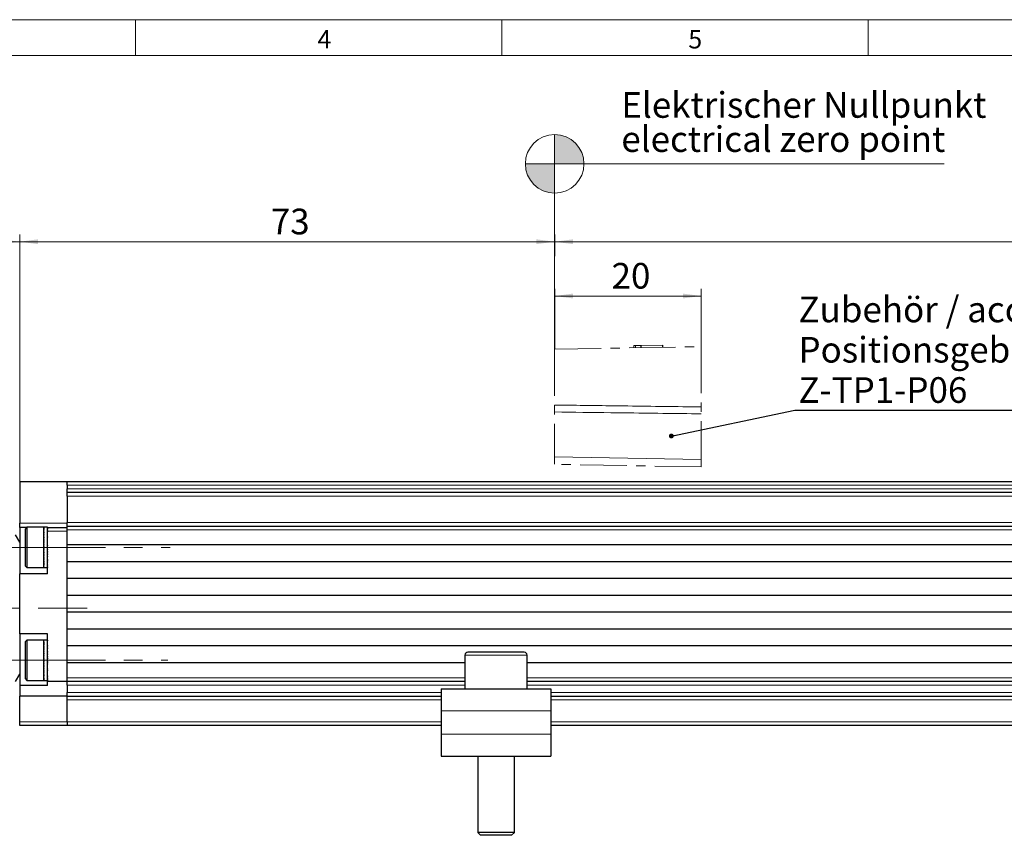
# Model space of a CAD drawing. Units: millimetres. Extents: x 5 to 602, y -20 to 414.
# Drawn here: x 131 to 266, y 303 to 414 of the extents above; entities that cross this region are included whole.
import ezdxf

# ---------------------------------------------------------------- set-up
doc = ezdxf.new("R2010")
doc.units = ezdxf.units.MM
doc.linetypes.add('CENTER', pattern=[10.16, 6.35, -1.27, 1.27, -1.27])
doc.linetypes.add('CENTERX2', pattern=[20.32, 12.7, -2.54, 2.54, -2.54])
doc.styles.add('SLDTEXTSTYLE0', font='TXT', dxfattribs={"width": 0.7})
doc.dimstyles.new('SLDDIMSTYLE0', dxfattribs={"dimtxt": 3.5, "dimasz": 2.5, "dimexe": 0, "dimexo": 0.0625, "dimgap": 0.875, "dimtad": 1, "dimrnd": 1e-09, "dimzin": 12, "dimdsep": 46, "dimtxsty": 'SLDTEXTSTYLE0', "dimsah": 1, "dimcen": 0.09, "dimadec": 0, "dimazin": 3, "dimtfac": 1, "dimtofl": 0, "dimtmove": 0, "dimatfit": 3, "dimfxl": 1, "dimfrac": 2, "dimtolj": 1, "dimtzin": 12, "dimarcsym": 0})
doc.dimstyles.new('SLDDIMSTYLE1', dxfattribs={"dimtxt": 3.5, "dimasz": 2.5, "dimexe": 0, "dimexo": 0.0625, "dimgap": 0.875, "dimtad": 1, "dimdec": 0, "dimrnd": 1e-09, "dimzin": 12, "dimdsep": 46, "dimtxsty": 'SLDTEXTSTYLE0', "dimsah": 1, "dimcen": 0.09, "dimadec": 0, "dimazin": 3, "dimtfac": 1, "dimtofl": 0, "dimtmove": 0, "dimatfit": 3, "dimfxl": 1, "dimfrac": 2, "dimtolj": 1, "dimtzin": 12, "dimarcsym": 0})
doc.dimstyles.new('SLDDIMSTYLE2', dxfattribs={"dimtxt": 0, "dimasz": 0.66, "dimexe": 0, "dimexo": 0.0625, "dimgap": 0, "dimtad": 0, "dimtih": 1, "dimtoh": 1, "dimdec": 0, "dimrnd": 1e-09, "dimzin": 0, "dimdsep": 46, "dimtxsty": 'Standard', "dimblk1": 'DOT', "dimblk2": 'DOT', "dimsah": 1, "dimcen": 0.09, "dimadec": 0, "dimazin": 0, "dimtfac": 0.66, "dimtdec": 0, "dimtofl": 0, "dimtmove": 0, "dimatfit": 3, "dimldrblk": 'DOT', "dimfxl": 1, "dimfrac": 2, "dimtolj": 1, "dimtzin": 0, "dimarcsym": 0})

# ---------------------------------------------------------------- blocks, each defined once
blk = doc.blocks.new('*D29')
at = {"color": 7, "linetype": 'Continuous', "lineweight": 0}
for p, q in [((131.17, 351.1), (131.17, 384.83)), ((204.17, 381.88), (204.17, 384.83)), ((131.17, 383.83), (204.17, 383.83))]:
    blk.add_line(p, q, dxfattribs=at)
for points in [[(131.17, 383.83), (133.67, 383.5), (133.67, 384.16)], [(204.17, 383.83), (201.67, 384.16), (201.67, 383.5)]]:
    blk.add_solid(points, dxfattribs=at)
at = {"color": 7, "linetype": 'Continuous', "lineweight": 0, "insert": (165.43, 388.34), "char_height": 3.5, "attachment_point": 1, "style": 'SLDTEXTSTYLE0'}
blk.add_mtext('73', dxfattribs=at)
blk = doc.blocks.new('*D30')
at = {"color": 7, "linetype": 'Continuous', "lineweight": 0}
for p, q in [((204.17, 381.88), (204.17, 384.83)), ((354.17, 369.15), (354.17, 384.83)), ((354.17, 383.83), (204.17, 383.83))]:
    blk.add_line(p, q, dxfattribs=at)
for points in [[(204.17, 383.83), (206.67, 383.5), (206.67, 384.16)], [(354.17, 383.83), (351.67, 384.16), (351.67, 383.5)]]:
    blk.add_solid(points, dxfattribs=at)
at = {"color": 7, "linetype": 'Continuous', "lineweight": 0, "insert": (277.87, 388.34), "char_height": 3.5, "attachment_point": 1, "style": 'SLDTEXTSTYLE0'}
blk.add_mtext('L', dxfattribs=at)
blk = doc.blocks.new('*D31')
at = {"color": 7, "linetype": 'Continuous', "lineweight": 0}
for p, q in [((204.17, 369.15), (204.17, 377.42)), ((204.17, 376.42), (224.17, 376.42)), ((224.17, 369.5), (224.17, 377.42))]:
    blk.add_line(p, q, dxfattribs=at)
for points in [[(204.17, 376.42), (206.67, 376.09), (206.67, 376.75)], [(224.17, 376.42), (221.67, 376.75), (221.67, 376.09)]]:
    blk.add_solid(points, dxfattribs=at)
at = {"color": 7, "linetype": 'Continuous', "lineweight": 0, "insert": (211.93, 380.93), "char_height": 3.5, "attachment_point": 1, "style": 'SLDTEXTSTYLE0'}
blk.add_mtext('20', dxfattribs=at)
blk = doc.blocks.new('*D32')
at = {"color": 7, "linetype": 'Continuous', "lineweight": 0}
for p, q in [((115.37, 339.3), (115.37, 384.83)), ((131.17, 351.1), (131.17, 384.83)), ((115.37, 383.83), (131.17, 383.83))]:
    blk.add_line(p, q, dxfattribs=at)
for points in [[(115.37, 383.83), (117.87, 383.5), (117.87, 384.16)], [(131.17, 383.83), (128.67, 384.16), (128.67, 383.5)]]:
    blk.add_solid(points, dxfattribs=at)
at = {"color": 7, "linetype": 'Continuous', "lineweight": 0, "insert": (121.03, 388.34), "char_height": 3.5, "attachment_point": 1, "style": 'SLDTEXTSTYLE0'}
blk.add_mtext('16', dxfattribs=at)
blk = doc.blocks.new('SW_NOTE_26')
at = {"color": 0, "linetype": 'Continuous', "lineweight": 0, "char_height": 3.5, "attachment_point": 1, "style": 'SLDTEXTSTYLE0'}
for s, insert in [('Zubehör / accessories:', (-63.72, 15.52)), ('Positionsgeber / position marker', (-63.72, 10.02)), ('Z-TP1-P06', (-63.72, 4.52))]:
    blk.add_mtext(s, dxfattribs=dict(at, insert=insert))
blk = doc.blocks.new('_DOT')
at = {"color": 0, "linetype": 'ByBlock', "lineweight": -2}
blk.add_line((-0.5, 0), (-1, 0), dxfattribs=at)
at = {"color": 0, "linetype": 'ByBlock', "const_width": 0.5}
blk.add_lwpolyline([(-0.25, 0, 1), (0.25, 0, 1)], format="xyb", close=True, dxfattribs=at)
blk = doc.blocks.new('SW_NOTE_27')
at = {"color": 0, "linetype": 'Continuous', "lineweight": 0, "char_height": 3.5, "attachment_point": 1, "style": 'SLDTEXTSTYLE0'}
for s, insert in [('Elektrischer Nullpunkt', (0, 4.51)), ('electrical zero point', (0, -0.15))]:
    blk.add_mtext(s, dxfattribs=dict(at, insert=insert))
blk = doc.blocks.new('SW_DOWELSYMBOL_0')
at = {"linetype": 'Continuous', "lineweight": 0}
h = blk.add_hatch(color=0, dxfattribs=at)
edge = h.paths.add_edge_path(flags=0)
edge.add_arc((0, 0), 4, 0, 90)
edge.add_line((0, 4), (0, 0))
edge.add_line((0, 0), (4, 0))
h = blk.add_hatch(color=0, dxfattribs=at)
edge = h.paths.add_edge_path(flags=0)
edge.add_arc((0, 0), 4, 180, 270)
edge.add_line((0, -4), (0, 0))
edge.add_line((0, 0), (-4, 0))
at = {"color": 0, "linetype": 'Continuous', "lineweight": 0}
blk.add_circle((0, 0), 4, dxfattribs=at)

msp = doc.modelspace()

# ---------------------------------------------------------------- linework, layer by layer
at = {"color": 7, "linetype": 'Continuous', "lineweight": 0}
for p, q in [((5.062, 414.139), (588.862, 414.139)), ((146.962, 414.139), (146.962, 409.239)), ((196.962, 409.239), (196.962, 414.139)), ((246.962, 414.139), (246.962, 409.239)), ((9.962, 409.239), (196.962, 409.239)), ((196.962, 409.239), (583.962, 409.239)), ((583.962, 409.239), (196.962, 409.239)), ((204.166, 394.455), (204.166, 398.455)), ((204.166, 394.455), (200.166, 394.455)), ((204.166, 394.455), (204.166, 390.455)), ((204.166, 394.455), (208.166, 394.455)), ((204.166, 394.455), (257.317, 394.455)), ((204.166, 369.153), (204.166, 390.455)), ((204.166, 369.153), (204.166, 381.879))]:
    msp.add_line(p, q, dxfattribs=at)
at = {"color": 7, "linetype": 'CENTER', "lineweight": 0}
for p, q in [((204.166, 369.153), (224.166, 369.502)), ((214.967, 369.642), (214.962, 369.342)), ((214.967, 369.642), (215.183, 369.645)), ((215.183, 369.645), (215.178, 369.345)), ((215.183, 369.645), (215.981, 369.659)), ((215.981, 369.659), (215.976, 369.359)), ((218.883, 369.71), (215.981, 369.659)), ((218.883, 369.71), (218.898, 369.41)), ((224.166, 369.502), (224.166, 353.104)), ((204.166, 369.153), (204.166, 353.453)), ((224.166, 353.104), (204.166, 353.453))]:
    msp.add_line(p, q, dxfattribs=at)
at = {"color": 8, "linetype": 'Continuous', "lineweight": 0}
for p, q in [((204.166, 354.453), (224.166, 354.104)), ((420.666, 350.602), (137.666, 350.602)), ((137.666, 350.102), (420.666, 350.102)), ((420.666, 349.102), (137.666, 349.102)), ((131.166, 345.402), (137.666, 345.402)), ((137.666, 345.502), (420.666, 345.502)), ((137.666, 344.302), (134.966, 344.302)), ((420.666, 344.502), (137.666, 344.502)), ((131.956, 342.102), (131.166, 342.102)), ((200.416, 327.402), (191.916, 327.402)), ((137.666, 324.302), (191.916, 324.302)), ((200.416, 324.302), (364.416, 324.302)), ((191.916, 323.302), (137.666, 323.302)), ((364.416, 323.302), (200.416, 323.302)), ((137.666, 322.302), (188.666, 322.302)), ((188.666, 321.302), (137.666, 321.302)), ((203.666, 322.302), (361.166, 322.302)), ((361.166, 321.302), (203.666, 321.302)), ((188.666, 319.802), (203.666, 319.802)), ((131.166, 318.302), (137.666, 318.302)), ((137.666, 318.302), (188.666, 318.302)), ((203.666, 318.302), (361.166, 318.302)), ((188.666, 316.602), (203.666, 316.602))]:
    msp.add_line(p, q, dxfattribs=at)
at = {"color": 7, "linetype": 'Continuous', "lineweight": 30}
for p, q in [((131.166, 351.102), (137.666, 351.102)), ((131.166, 351.102), (131.166, 345.402)), ((137.666, 351.102), (420.666, 351.102)), ((137.666, 350.602), (137.666, 351.102)), ((137.666, 350.602), (137.666, 350.102)), ((137.666, 349.602), (137.666, 350.102)), ((420.666, 349.602), (137.666, 349.602)), ((137.666, 349.102), (137.666, 349.602)), ((137.666, 349.102), (137.666, 345.502)), ((131.166, 344.802), (131.166, 345.402)), ((137.666, 345.002), (137.666, 345.502)), ((132.106, 344.802), (131.166, 344.802)), ((131.166, 344.802), (131.166, 342.102)), ((132.156, 344.852), (131.956, 344.652)), ((131.956, 339.552), (131.956, 344.652)), ((134.456, 344.852), (132.156, 344.852)), ((132.156, 344.852), (132.156, 339.352)), ((134.456, 339.352), (134.456, 344.852)), ((134.456, 344.847), (134.456, 344.851)), ((134.456, 344.822), (134.456, 344.834)), ((134.456, 344.777), (134.456, 344.796)), ((134.456, 344.711), (134.456, 344.738)), ((134.456, 344.625), (134.456, 344.66)), ((134.456, 344.52), (134.456, 344.562)), ((134.456, 344.397), (134.456, 344.445)), ((134.456, 344.256), (134.456, 344.311)), ((134.456, 344.099), (134.456, 344.16)), ((134.456, 343.927), (134.456, 343.993)), ((134.916, 344.852), (134.506, 344.852)), ((134.966, 344.847), (134.966, 344.851)), ((134.966, 344.847), (134.966, 344.834)), ((134.966, 344.822), (134.966, 344.834)), ((134.966, 344.822), (134.966, 344.802)), ((134.966, 344.302), (134.966, 344.802)), ((134.966, 344.802), (137.666, 344.802)), ((134.966, 338.502), (134.966, 344.302)), ((137.666, 344.502), (137.666, 345.002)), ((137.666, 345.002), (420.666, 345.002)), ((137.666, 342.452), (137.666, 344.502)), ((137.666, 323.802), (137.666, 344.302)), ((131.166, 342.802), (130.589, 343.802)), ((134.456, 343.74), (134.456, 343.812)), ((134.456, 343.542), (134.456, 343.618)), ((134.456, 343.332), (134.456, 343.412)), ((134.456, 343.113), (134.456, 343.196)), ((134.456, 342.886), (134.456, 342.972)), ((134.456, 342.653), (134.456, 342.741)), ((131.166, 342.102), (131.166, 338.502)), ((134.456, 342.417), (134.456, 342.506)), ((134.46, 342.311), (134.456, 342.327)), ((134.456, 342.177), (134.456, 342.267)), ((134.456, 341.937), (134.456, 342.027)), ((134.46, 341.893), (134.456, 341.878)), ((134.456, 341.699), (134.456, 341.788)), ((134.456, 341.463), (134.456, 341.551)), ((134.456, 341.233), (134.456, 341.318)), ((134.966, 342.327), (134.963, 342.311)), ((134.966, 341.878), (134.963, 341.893)), ((420.666, 342.452), (137.666, 342.452)), ((134.456, 341.008), (134.456, 341.092)), ((134.456, 340.793), (134.456, 340.872)), ((134.456, 340.587), (134.456, 340.663)), ((134.456, 340.393), (134.456, 340.464)), ((134.456, 340.211), (134.456, 340.278)), ((134.456, 340.045), (134.456, 340.105)), ((134.456, 339.893), (134.456, 339.948)), ((420.666, 340.152), (137.666, 340.152)), ((137.666, 337.852), (137.666, 340.152)), ((131.956, 339.552), (132.156, 339.352)), ((132.156, 339.352), (134.456, 339.352)), ((134.456, 339.759), (134.456, 339.807)), ((134.456, 339.643), (134.456, 339.684)), ((134.456, 339.545), (134.456, 339.579)), ((134.456, 339.466), (134.456, 339.493)), ((134.456, 339.408), (134.456, 339.428)), ((134.456, 339.37), (134.456, 339.382)), ((134.456, 339.353), (134.456, 339.357)), ((134.506, 339.352), (134.916, 339.352)), ((131.166, 330.302), (131.166, 338.502)), ((134.966, 338.502), (131.166, 338.502)), ((420.666, 337.852), (137.666, 337.852)), ((420.666, 335.552), (137.666, 335.552)), ((137.666, 333.252), (137.666, 335.552)), ((420.666, 333.252), (137.666, 333.252)), ((420.666, 330.952), (137.666, 330.952)), ((137.666, 328.652), (137.666, 330.952)), ((134.966, 330.302), (131.166, 330.302)), ((131.166, 330.302), (131.166, 323.244)), ((132.156, 329.452), (131.956, 329.252)), ((131.956, 324.152), (131.956, 329.252)), ((134.456, 329.452), (132.156, 329.452)), ((132.156, 329.452), (132.156, 323.952)), ((134.456, 323.952), (134.456, 329.452)), ((134.456, 329.447), (134.456, 329.451)), ((134.456, 329.422), (134.456, 329.434)), ((134.456, 329.377), (134.456, 329.396)), ((134.456, 329.311), (134.456, 329.338)), ((134.456, 329.225), (134.456, 329.26)), ((134.916, 329.452), (134.506, 329.452)), ((134.966, 323.802), (134.966, 330.302)), ((134.456, 329.12), (134.456, 329.162)), ((134.456, 328.997), (134.456, 329.045)), ((134.456, 328.856), (134.456, 328.911)), ((134.456, 328.699), (134.456, 328.76)), ((134.456, 328.527), (134.456, 328.593)), ((134.456, 328.34), (134.456, 328.412)), ((134.456, 328.142), (134.456, 328.218)), ((134.456, 327.932), (134.456, 328.012)), ((420.666, 328.652), (137.666, 328.652)), ((134.456, 327.713), (134.456, 327.796)), ((134.456, 327.486), (134.456, 327.572)), ((134.456, 327.253), (134.456, 327.341)), ((134.456, 327.017), (134.456, 327.106)), ((134.46, 326.911), (134.456, 326.927)), ((134.456, 326.777), (134.456, 326.867)), ((134.456, 326.537), (134.456, 326.627)), ((134.46, 326.493), (134.456, 326.478)), ((134.966, 326.927), (134.963, 326.911)), ((134.966, 326.478), (134.963, 326.493)), ((191.916, 327.402), (191.916, 322.802)), ((200.016, 327.802), (192.316, 327.802)), ((200.416, 322.802), (200.416, 327.402)), ((134.456, 326.299), (134.456, 326.388)), ((134.456, 326.063), (134.456, 326.151)), ((134.456, 325.833), (134.456, 325.918)), ((134.456, 325.608), (134.456, 325.692)), ((134.456, 325.393), (134.456, 325.473)), ((134.456, 325.187), (134.456, 325.263)), ((191.916, 326.352), (137.666, 326.352)), ((137.666, 324.302), (137.666, 326.352)), ((364.416, 326.352), (200.416, 326.352)), ((130.589, 323.802), (131.166, 324.802)), ((131.956, 324.152), (132.156, 323.952)), ((132.156, 323.952), (134.456, 323.952)), ((134.456, 324.993), (134.456, 325.064)), ((134.456, 324.811), (134.456, 324.878)), ((134.456, 324.645), (134.456, 324.705)), ((134.456, 324.493), (134.456, 324.548)), ((134.456, 324.359), (134.456, 324.407)), ((134.456, 324.243), (134.456, 324.284)), ((134.456, 324.145), (134.456, 324.179)), ((134.456, 324.066), (134.456, 324.093)), ((134.456, 324.008), (134.456, 324.028)), ((134.456, 323.97), (134.456, 323.982)), ((134.456, 323.953), (134.456, 323.957)), ((134.506, 323.952), (134.916, 323.952)), ((137.666, 323.802), (134.966, 323.802)), ((134.966, 323.244), (134.966, 323.802)), ((191.916, 323.802), (137.666, 323.802)), ((137.666, 323.302), (137.666, 323.802)), ((364.416, 323.802), (200.416, 323.802)), ((134.966, 323.244), (131.166, 323.244)), ((131.166, 323.244), (131.166, 321.802)), ((137.666, 323.302), (137.666, 322.302)), ((188.666, 322.802), (203.666, 322.802)), ((188.666, 322.802), (188.666, 319.802)), ((203.666, 322.802), (203.666, 319.802)), ((131.166, 318.302), (131.166, 321.802)), ((137.666, 321.802), (131.166, 321.802)), ((137.666, 321.802), (137.666, 322.302)), ((137.666, 318.302), (137.666, 321.802)), ((137.666, 321.802), (188.666, 321.802)), ((137.666, 318.302), (137.666, 321.302)), ((203.666, 321.802), (361.166, 321.802)), ((188.666, 319.802), (188.666, 316.602)), ((203.666, 319.802), (203.666, 316.602)), ((131.166, 317.802), (131.166, 318.302)), ((137.666, 317.802), (131.166, 317.802)), ((137.666, 318.302), (137.666, 317.802)), ((188.666, 317.802), (137.666, 317.802)), ((361.166, 317.802), (203.666, 317.802)), ((188.666, 316.602), (188.666, 313.602)), ((203.666, 316.602), (203.666, 313.602)), ((188.666, 313.602), (203.666, 313.602)), ((193.666, 313.602), (193.666, 303.202)), ((198.666, 303.202), (198.666, 313.602)), ((193.666, 303.202), (194.066, 302.802)), ((198.666, 303.202), (193.666, 303.202)), ((198.266, 302.802), (194.066, 302.802)), ((198.266, 302.802), (198.666, 303.202))]:
    msp.add_line(p, q, dxfattribs=at)
at = {"color": 7, "linetype": 'CENTERX2', "lineweight": 0}
for p, q in [((130.156, 342.102), (151.721, 342.102)), ((113.366, 333.802), (140.366, 333.802)), ((130.156, 326.702), (151.363, 326.702))]:
    msp.add_line(p, q, dxfattribs=at)
at = {"color": 7, "linetype": 'CENTER', "lineweight": 0, "flags": 128}
for points in [[(215.93, 369.659), (215.928, 369.559), (215.926, 369.458), (215.925, 369.358)], [(218.934, 369.711), (218.94, 369.589), (218.95, 369.411)]]:
    msp.add_lwpolyline(points, dxfattribs=at)
at = {"color": 7, "linetype": 'Continuous', "lineweight": 30, "flags": 128}
for points in [[(134.456, 342.177), (134.481, 342.14), (134.506, 342.102)], [(134.506, 342.102), (134.481, 342.065), (134.456, 342.027)], [(134.916, 342.102), (134.941, 342.14), (134.966, 342.177)], [(134.966, 342.027), (134.941, 342.065), (134.916, 342.102)], [(134.456, 326.777), (134.481, 326.74), (134.506, 326.702)], [(134.506, 326.702), (134.481, 326.665), (134.456, 326.627)], [(134.916, 326.702), (134.941, 326.74), (134.966, 326.777)], [(134.966, 326.627), (134.941, 326.665), (134.916, 326.702)]]:
    msp.add_lwpolyline(points, dxfattribs=at)
at = {"color": 7, "linetype": 'Continuous', "lineweight": 0}
msp.add_circle((204.166, 394.455), 4, dxfattribs=at)
at = {"color": 7, "linetype": 'Continuous', "lineweight": 30}
for centre, start, end in [((192.316, 327.402), 90, 180), ((200.016, 327.402), 0, 90)]:
    msp.add_arc(centre, 0.4, start, end, dxfattribs=at)
for centre, major_axis, ratio, start_param, end_param in [((134.506, 342.102), (0, 2.75), 0.6666667, 0, 0.0272761), ((134.506, 342.102), (0, 2.75), 0.6666667, 0, 0.0272761), ((134.506, 342.102), (-0.284, 2.744), 0.660161, 6.1277197, 6.1549958), ((134.506, 342.102), (0.284, 2.744), 0.660161, 0.1554656, 0.1827417), ((134.506, 342.102), (-0.546, 2.728), 0.6416787, 5.9809894, 6.0082655), ((134.506, 342.102), (0.546, 2.728), 0.6416787, 0.3021959, 0.329472), ((134.506, 342.102), (-0.773, 2.709), 0.6137376, 5.8480425, 5.8753186), ((134.506, 342.102), (0.773, 2.709), 0.6137376, 0.4351428, 0.4624189), ((134.506, 342.102), (-0.964, 2.693), 0.5792004, 5.7297392, 5.7570154), ((134.506, 342.102), (0.964, 2.693), 0.5792004, 0.5534461, 0.5807222), ((134.506, 342.102), (-1.122, 2.682), 0.5404945, 5.6244646, 5.6517407), ((134.506, 342.102), (1.122, 2.682), 0.5404945, 0.6587207, 0.6859968), ((134.506, 342.102), (-1.254, 2.678), 0.499384, 5.5298183, 5.5570944), ((134.506, 342.102), (1.254, 2.678), 0.499384, 0.753367, 0.7806431), ((134.506, 342.102), (-1.365, 2.678), 0.4570455, 5.4435026, 5.4707787), ((134.506, 342.102), (1.365, 2.678), 0.4570455, 0.8396827, 0.8669588), ((134.506, 342.102), (-1.458, 2.683), 0.4142228, 5.3636162, 5.3908924), ((134.506, 342.102), (1.458, 2.683), 0.4142228, 0.9195691, 0.9468452), ((134.506, 342.102), (-1.537, 2.69), 0.3713657, 5.288675, 5.3159511), ((134.506, 342.102), (1.537, 2.69), 0.3713657, 0.9945103, 1.0217864), ((134.916, 342.102), (0, 2.75), 0.6666667, 6.2559092, 6.2831853), ((134.916, 342.102), (0.284, 2.744), 0.660161, 0.1281895, 0.1554656), ((134.916, 342.102), (-0.284, 2.744), 0.660161, 6.1004436, 6.1277197), ((134.916, 342.102), (0.546, 2.728), 0.6416787, 0.2749198, 0.3021959), ((134.916, 342.102), (-0.546, 2.728), 0.6416787, 5.9537133, 5.9809894), ((134.916, 342.102), (0.773, 2.709), 0.6137376, 0.4078667, 0.4351428), ((134.916, 342.102), (-0.773, 2.709), 0.6137376, 5.8207664, 5.8480425), ((134.916, 342.102), (0.964, 2.693), 0.5792004, 0.52617, 0.5534461), ((134.916, 342.102), (-0.964, 2.693), 0.5792004, 5.7024631, 5.7297392), ((134.916, 342.102), (1.122, 2.682), 0.5404945, 0.6314446, 0.6587207), ((134.916, 342.102), (-1.122, 2.682), 0.5404945, 5.5971885, 5.6244646), ((134.916, 342.102), (1.254, 2.678), 0.499384, 0.7260909, 0.753367), ((134.916, 342.102), (-1.254, 2.678), 0.499384, 5.5025422, 5.5298183), ((134.916, 342.102), (1.365, 2.678), 0.4570455, 0.8124066, 0.8396827), ((134.916, 342.102), (-1.365, 2.678), 0.4570455, 5.4162265, 5.4435026), ((134.916, 342.102), (1.458, 2.683), 0.4142228, 0.892293, 0.9195691), ((134.916, 342.102), (-1.458, 2.683), 0.4142228, 5.3363401, 5.3636162), ((134.916, 342.102), (1.537, 2.69), 0.3713657, 0.9672342, 0.9945103), ((134.916, 342.102), (-1.537, 2.69), 0.3713657, 5.2613989, 5.288675), ((134.506, 342.102), (-1.604, 2.699), 0.3287306, 5.2175438, 5.2448199), ((134.506, 342.102), (1.604, 2.699), 0.3287306, 1.0656415, 1.0929176), ((134.506, 342.102), (-1.661, 2.709), 0.2864493, 5.1493562, 5.1766323), ((134.506, 342.102), (1.661, 2.709), 0.2864493, 1.1338291, 1.1611052), ((134.506, 342.102), (-1.709, 2.718), 0.2445729, 5.0834445, 5.1107206), ((134.506, 342.102), (1.709, 2.718), 0.2445729, 1.1997408, 1.2270169), ((134.506, 342.102), (-1.748, 2.727), 0.2031006, 5.0192863, 5.0465624), ((134.506, 342.102), (1.748, 2.727), 0.2031006, 1.263899, 1.2911751), ((134.506, 342.102), (-1.779, 2.735), 0.1619981, 4.9564643, 4.9837404), ((134.506, 342.102), (1.779, 2.735), 0.1619981, 1.326721, 1.3539972), ((134.506, 342.102), (-1.803, 2.741), 0.12121, 4.8946361, 4.9219122), ((134.506, 342.102), (1.803, 2.741), 0.12121, 1.3885492, 1.4158253), ((134.506, 342.102), (-1.82, 2.746), 0.0806668, 4.8335126, 4.8607887), ((134.916, 342.102), (1.604, 2.699), 0.3287306, 1.0383654, 1.0656415), ((134.916, 342.102), (-1.604, 2.699), 0.3287306, 5.1902677, 5.2175438), ((134.916, 342.102), (1.661, 2.709), 0.2864493, 1.106553, 1.1338291), ((134.916, 342.102), (-1.661, 2.709), 0.2864493, 5.1220801, 5.1493562), ((134.916, 342.102), (1.709, 2.718), 0.2445729, 1.1724647, 1.1997408), ((134.916, 342.102), (-1.709, 2.718), 0.2445729, 5.0561684, 5.0834445), ((134.916, 342.102), (1.748, 2.727), 0.2031006, 1.2366229, 1.263899), ((134.916, 342.102), (-1.748, 2.727), 0.2031006, 4.9920102, 5.0192863), ((134.916, 342.102), (1.779, 2.735), 0.1619981, 1.2994449, 1.326721), ((134.916, 342.102), (-1.779, 2.735), 0.1619981, 4.9291882, 4.9564643), ((134.916, 342.102), (1.803, 2.741), 0.12121, 1.3612731, 1.3885492), ((134.916, 342.102), (-1.803, 2.741), 0.12121, 4.86736, 4.8946361), ((134.916, 342.102), (1.82, 2.746), 0.0806668, 1.4223966, 1.4496727), ((134.506, 342.102), (1.82, 2.746), 0.0806668, 1.4496727, 1.4769488), ((134.506, 342.102), (-1.83, 2.749), 0.040291, 4.7728406, 4.8001167), ((134.506, 342.102), (1.83, 2.749), 0.040291, 1.5103447, 1.5376208), ((134.506, 342.102), (-1.83, 2.749), 0.040291, 1.6039718, 1.631248), ((134.506, 342.102), (1.83, 2.749), 0.040291, 4.6246612, 4.6519374), ((134.506, 342.102), (-1.82, 2.746), 0.0806668, 1.6646439, 1.69192), ((134.506, 342.102), (1.82, 2.746), 0.0806668, 4.5639892, 4.5912653), ((134.506, 342.102), (-1.803, 2.741), 0.12121, 1.7257673, 1.7530434), ((134.506, 342.102), (1.803, 2.741), 0.12121, 4.5028658, 4.5301419), ((134.506, 342.102), (-1.065, 1.599), 0.040291, 4.7728406, 4.8164738), ((134.916, 342.102), (-1.82, 2.746), 0.0806668, 4.8062365, 4.8335126), ((134.916, 342.102), (1.83, 2.749), 0.040291, 1.4830686, 1.5103447), ((134.916, 342.102), (-1.83, 2.749), 0.040291, 4.7455645, 4.7728406), ((134.916, 342.102), (-1.065, 1.599), 0.040291, 1.631248, 1.6748812), ((134.916, 342.102), (1.83, 2.749), 0.040291, 4.6519374, 4.6792135), ((134.916, 342.102), (-1.83, 2.749), 0.040291, 1.631248, 1.6585241), ((134.916, 342.102), (1.82, 2.746), 0.0806668, 4.5912653, 4.6185414), ((134.916, 342.102), (-1.82, 2.746), 0.0806668, 1.69192, 1.7191961), ((134.916, 342.102), (1.803, 2.741), 0.12121, 4.5301419, 4.557418), ((134.916, 342.102), (-1.803, 2.741), 0.12121, 1.7530434, 1.7803195), ((134.506, 342.102), (-1.779, 2.735), 0.1619981, 1.7875955, 1.8148716), ((134.506, 342.102), (1.779, 2.735), 0.1619981, 4.4410376, 4.4683137), ((134.506, 342.102), (-1.748, 2.727), 0.2031006, 1.8504176, 1.8776937), ((134.506, 342.102), (1.748, 2.727), 0.2031006, 4.3782155, 4.4054916), ((134.506, 342.102), (-1.709, 2.718), 0.2445729, 1.9145757, 1.9418518), ((134.506, 342.102), (1.709, 2.718), 0.2445729, 4.3140574, 4.3413335), ((134.506, 342.102), (-1.661, 2.709), 0.2864493, 1.9804874, 2.0077635), ((134.506, 342.102), (1.661, 2.709), 0.2864493, 4.2481457, 4.2754218), ((134.506, 342.102), (-1.604, 2.699), 0.3287306, 2.048675, 2.0759512), ((134.506, 342.102), (1.604, 2.699), 0.3287306, 4.179958, 4.2072341), ((134.506, 342.102), (-1.537, 2.69), 0.3713657, 2.1198062, 2.1470823), ((134.506, 342.102), (1.537, 2.69), 0.3713657, 4.1088269, 4.136103), ((134.506, 342.102), (-1.458, 2.683), 0.4142228, 2.1947475, 2.2220236), ((134.506, 342.102), (1.458, 2.683), 0.4142228, 4.0338856, 4.0611617), ((134.916, 342.102), (1.779, 2.735), 0.1619981, 4.4683137, 4.4955898), ((134.916, 342.102), (-1.779, 2.735), 0.1619981, 1.8148716, 1.8421477), ((134.916, 342.102), (1.748, 2.727), 0.2031006, 4.4054916, 4.4327677), ((134.916, 342.102), (-1.748, 2.727), 0.2031006, 1.8776937, 1.9049698), ((134.916, 342.102), (1.709, 2.718), 0.2445729, 4.3413335, 4.3686096), ((134.916, 342.102), (-1.709, 2.718), 0.2445729, 1.9418518, 1.9691279), ((134.916, 342.102), (1.661, 2.709), 0.2864493, 4.2754218, 4.3026979), ((134.916, 342.102), (-1.661, 2.709), 0.2864493, 2.0077635, 2.0350396), ((134.916, 342.102), (1.604, 2.699), 0.3287306, 4.2072341, 4.2345103), ((134.916, 342.102), (-1.604, 2.699), 0.3287306, 2.0759512, 2.1032273), ((134.916, 342.102), (1.537, 2.69), 0.3713657, 4.136103, 4.1633791), ((134.916, 342.102), (-1.537, 2.69), 0.3713657, 2.1470823, 2.1743584), ((134.916, 342.102), (1.458, 2.683), 0.4142228, 4.0611617, 4.0884378), ((134.916, 342.102), (-1.458, 2.683), 0.4142228, 2.2220236, 2.2492997), ((134.506, 342.102), (-1.365, 2.678), 0.4570455, 2.2746338, 2.30191), ((134.506, 342.102), (1.365, 2.678), 0.4570455, 3.9539992, 3.9812754), ((134.506, 342.102), (-1.254, 2.678), 0.499384, 2.3609495, 2.3882256), ((134.506, 342.102), (1.254, 2.678), 0.499384, 3.8676836, 3.8949597), ((134.506, 342.102), (-1.122, 2.682), 0.5404945, 2.4555958, 2.4828719), ((134.506, 342.102), (1.122, 2.682), 0.5404945, 3.7730373, 3.8003134), ((134.506, 342.102), (-0.964, 2.693), 0.5792004, 2.5608705, 2.5881466), ((134.506, 342.102), (0.964, 2.693), 0.5792004, 3.6677626, 3.6950387), ((134.506, 342.102), (-0.773, 2.709), 0.6137376, 2.6791738, 2.7064499), ((134.506, 342.102), (0.773, 2.709), 0.6137376, 3.5494593, 3.5767354), ((134.506, 342.102), (-0.546, 2.728), 0.6416787, 2.8121207, 2.8393968), ((134.506, 342.102), (0.546, 2.728), 0.6416787, 3.4165124, 3.4437885), ((134.506, 342.102), (-0.284, 2.744), 0.660161, 2.958851, 2.9861271), ((134.506, 342.102), (0.284, 2.744), 0.660161, 3.2697821, 3.2970582), ((134.506, 342.102), (0, 2.75), 0.6666667, 3.1143165, 3.1415927), ((134.916, 342.102), (1.365, 2.678), 0.4570455, 3.9812754, 4.0085515), ((134.916, 342.102), (-1.365, 2.678), 0.4570455, 2.30191, 2.3291861), ((134.916, 342.102), (1.254, 2.678), 0.499384, 3.8949597, 3.9222358), ((134.916, 342.102), (-1.254, 2.678), 0.499384, 2.3882256, 2.4155017), ((134.916, 342.102), (1.122, 2.682), 0.5404945, 3.8003134, 3.8275895), ((134.916, 342.102), (-1.122, 2.682), 0.5404945, 2.4828719, 2.510148), ((134.916, 342.102), (0.964, 2.693), 0.5792004, 3.6950387, 3.7223148), ((134.916, 342.102), (-0.964, 2.693), 0.5792004, 2.5881466, 2.6154227), ((134.916, 342.102), (0.773, 2.709), 0.6137376, 3.5767354, 3.6040115), ((134.916, 342.102), (-0.773, 2.709), 0.6137376, 2.7064499, 2.733726), ((134.916, 342.102), (0.546, 2.728), 0.6416787, 3.4437885, 3.4710646), ((134.916, 342.102), (-0.546, 2.728), 0.6416787, 2.8393968, 2.8666729), ((134.916, 342.102), (0.284, 2.744), 0.660161, 3.2970582, 3.3243343), ((134.916, 342.102), (-0.284, 2.744), 0.660161, 2.9861271, 3.0134032), ((134.916, 342.102), (0, 2.75), 0.6666667, 3.1415927, 3.1688688), ((134.916, 342.102), (0, 2.75), 0.6666667, 3.1415927, 3.1688688), ((134.506, 326.702), (0, 2.75), 0.6666667, 0, 0.0272761), ((134.506, 326.702), (0, 2.75), 0.6666667, 0, 0.0272761), ((134.506, 326.702), (-0.284, 2.744), 0.660161, 6.1277197, 6.1549958), ((134.506, 326.702), (0.284, 2.744), 0.660161, 0.1554656, 0.1827417), ((134.506, 326.702), (-0.546, 2.728), 0.6416787, 5.9809894, 6.0082655), ((134.506, 326.702), (0.546, 2.728), 0.6416787, 0.3021959, 0.329472), ((134.506, 326.702), (-0.773, 2.709), 0.6137376, 5.8480425, 5.8753186), ((134.506, 326.702), (0.773, 2.709), 0.6137376, 0.4351428, 0.4624189), ((134.506, 326.702), (-0.964, 2.693), 0.5792004, 5.7297392, 5.7570154), ((134.506, 326.702), (0.964, 2.693), 0.5792004, 0.5534461, 0.5807222), ((134.506, 326.702), (-1.122, 2.682), 0.5404945, 5.6244646, 5.6517407), ((134.506, 326.702), (1.122, 2.682), 0.5404945, 0.6587207, 0.6859968), ((134.916, 326.702), (0, 2.75), 0.6666667, 6.2559092, 6.2831853), ((134.916, 326.702), (0.284, 2.744), 0.660161, 0.1281895, 0.1554656), ((134.916, 326.702), (-0.284, 2.744), 0.660161, 6.1004436, 6.1277197), ((134.916, 326.702), (0.546, 2.728), 0.6416787, 0.2749198, 0.3021959), ((134.916, 326.702), (-0.546, 2.728), 0.6416787, 5.9537133, 5.9809894), ((134.916, 326.702), (0.773, 2.709), 0.6137376, 0.4078667, 0.4351428), ((134.916, 326.702), (-0.773, 2.709), 0.6137376, 5.8207664, 5.8480425), ((134.916, 326.702), (0.964, 2.693), 0.5792004, 0.52617, 0.5534461), ((134.916, 326.702), (-0.964, 2.693), 0.5792004, 5.7024631, 5.7297392), ((134.916, 326.702), (1.122, 2.682), 0.5404945, 0.6314446, 0.6587207), ((134.916, 326.702), (-1.122, 2.682), 0.5404945, 5.5971885, 5.6244646), ((134.506, 326.702), (-1.254, 2.678), 0.499384, 5.5298183, 5.5570944), ((134.506, 326.702), (1.254, 2.678), 0.499384, 0.753367, 0.7806431), ((134.506, 326.702), (-1.365, 2.678), 0.4570455, 5.4435026, 5.4707787), ((134.506, 326.702), (1.365, 2.678), 0.4570455, 0.8396827, 0.8669588), ((134.506, 326.702), (-1.458, 2.683), 0.4142228, 5.3636162, 5.3908924), ((134.506, 326.702), (1.458, 2.683), 0.4142228, 0.9195691, 0.9468452), ((134.506, 326.702), (-1.537, 2.69), 0.3713657, 5.288675, 5.3159511), ((134.506, 326.702), (1.537, 2.69), 0.3713657, 0.9945103, 1.0217864), ((134.506, 326.702), (-1.604, 2.699), 0.3287306, 5.2175438, 5.2448199), ((134.506, 326.702), (1.604, 2.699), 0.3287306, 1.0656415, 1.0929176), ((134.506, 326.702), (-1.661, 2.709), 0.2864493, 5.1493562, 5.1766323), ((134.506, 326.702), (1.661, 2.709), 0.2864493, 1.1338291, 1.1611052), ((134.506, 326.702), (-1.709, 2.718), 0.2445729, 5.0834445, 5.1107206), ((134.506, 326.702), (1.709, 2.718), 0.2445729, 1.1997408, 1.2270169), ((134.506, 326.702), (-1.748, 2.727), 0.2031006, 5.0192863, 5.0465624), ((134.506, 326.702), (1.748, 2.727), 0.2031006, 1.263899, 1.2911751), ((134.916, 326.702), (1.254, 2.678), 0.499384, 0.7260909, 0.753367), ((134.916, 326.702), (-1.254, 2.678), 0.499384, 5.5025422, 5.5298183), ((134.916, 326.702), (1.365, 2.678), 0.4570455, 0.8124066, 0.8396827), ((134.916, 326.702), (-1.365, 2.678), 0.4570455, 5.4162265, 5.4435026), ((134.916, 326.702), (1.458, 2.683), 0.4142228, 0.892293, 0.9195691), ((134.916, 326.702), (-1.458, 2.683), 0.4142228, 5.3363401, 5.3636162), ((134.916, 326.702), (1.537, 2.69), 0.3713657, 0.9672342, 0.9945103), ((134.916, 326.702), (-1.537, 2.69), 0.3713657, 5.2613989, 5.288675), ((134.916, 326.702), (1.604, 2.699), 0.3287306, 1.0383654, 1.0656415), ((134.916, 326.702), (-1.604, 2.699), 0.3287306, 5.1902677, 5.2175438), ((134.916, 326.702), (1.661, 2.709), 0.2864493, 1.106553, 1.1338291), ((134.916, 326.702), (-1.661, 2.709), 0.2864493, 5.1220801, 5.1493562), ((134.916, 326.702), (1.709, 2.718), 0.2445729, 1.1724647, 1.1997408), ((134.916, 326.702), (-1.709, 2.718), 0.2445729, 5.0561684, 5.0834445), ((134.916, 326.702), (1.748, 2.727), 0.2031006, 1.2366229, 1.263899), ((134.916, 326.702), (-1.748, 2.727), 0.2031006, 4.9920102, 5.0192863), ((134.506, 326.702), (-1.779, 2.735), 0.1619981, 4.9564643, 4.9837404), ((134.506, 326.702), (1.779, 2.735), 0.1619981, 1.326721, 1.3539972), ((134.506, 326.702), (-1.803, 2.741), 0.12121, 4.8946361, 4.9219122), ((134.506, 326.702), (1.803, 2.741), 0.12121, 1.3885492, 1.4158253), ((134.506, 326.702), (-1.82, 2.746), 0.0806668, 4.8335126, 4.8607887), ((134.506, 326.702), (1.82, 2.746), 0.0806668, 1.4496727, 1.4769488), ((134.506, 326.702), (-1.83, 2.749), 0.040291, 4.7728406, 4.8001167), ((134.506, 326.702), (1.83, 2.749), 0.040291, 1.5103447, 1.5376208), ((134.506, 326.702), (-1.83, 2.749), 0.040291, 1.6039718, 1.631248), ((134.506, 326.702), (-1.065, 1.599), 0.040291, 4.7728406, 4.8164738), ((134.916, 326.702), (1.779, 2.735), 0.1619981, 1.2994449, 1.326721), ((134.916, 326.702), (-1.779, 2.735), 0.1619981, 4.9291882, 4.9564643), ((134.916, 326.702), (1.803, 2.741), 0.12121, 1.3612731, 1.3885492), ((134.916, 326.702), (-1.803, 2.741), 0.12121, 4.86736, 4.8946361), ((134.916, 326.702), (1.82, 2.746), 0.0806668, 1.4223966, 1.4496727), ((134.916, 326.702), (-1.82, 2.746), 0.0806668, 4.8062365, 4.8335126), ((134.916, 326.702), (1.83, 2.749), 0.040291, 1.4830686, 1.5103447), ((134.916, 326.702), (-1.83, 2.749), 0.040291, 4.7455645, 4.7728406), ((134.916, 326.702), (-1.065, 1.599), 0.040291, 1.631248, 1.6748812), ((134.916, 326.702), (1.83, 2.749), 0.040291, 4.6519374, 4.6792135), ((134.506, 326.702), (1.83, 2.749), 0.040291, 4.6246612, 4.6519374), ((134.506, 326.702), (-1.82, 2.746), 0.0806668, 1.6646439, 1.69192), ((134.506, 326.702), (1.82, 2.746), 0.0806668, 4.5639892, 4.5912653), ((134.506, 326.702), (-1.803, 2.741), 0.12121, 1.7257673, 1.7530434), ((134.506, 326.702), (1.803, 2.741), 0.12121, 4.5028658, 4.5301419), ((134.506, 326.702), (-1.779, 2.735), 0.1619981, 1.7875955, 1.8148716), ((134.506, 326.702), (1.779, 2.735), 0.1619981, 4.4410376, 4.4683137), ((134.506, 326.702), (-1.748, 2.727), 0.2031006, 1.8504176, 1.8776937), ((134.506, 326.702), (1.748, 2.727), 0.2031006, 4.3782155, 4.4054916), ((134.506, 326.702), (-1.709, 2.718), 0.2445729, 1.9145757, 1.9418518), ((134.506, 326.702), (1.709, 2.718), 0.2445729, 4.3140574, 4.3413335), ((134.506, 326.702), (-1.661, 2.709), 0.2864493, 1.9804874, 2.0077635), ((134.916, 326.702), (-1.83, 2.749), 0.040291, 1.631248, 1.6585241), ((134.916, 326.702), (1.82, 2.746), 0.0806668, 4.5912653, 4.6185414), ((134.916, 326.702), (-1.82, 2.746), 0.0806668, 1.69192, 1.7191961), ((134.916, 326.702), (1.803, 2.741), 0.12121, 4.5301419, 4.557418), ((134.916, 326.702), (-1.803, 2.741), 0.12121, 1.7530434, 1.7803195), ((134.916, 326.702), (1.779, 2.735), 0.1619981, 4.4683137, 4.4955898), ((134.916, 326.702), (-1.779, 2.735), 0.1619981, 1.8148716, 1.8421477), ((134.916, 326.702), (1.748, 2.727), 0.2031006, 4.4054916, 4.4327677), ((134.916, 326.702), (-1.748, 2.727), 0.2031006, 1.8776937, 1.9049698), ((134.916, 326.702), (1.709, 2.718), 0.2445729, 4.3413335, 4.3686096), ((134.916, 326.702), (-1.709, 2.718), 0.2445729, 1.9418518, 1.9691279), ((134.916, 326.702), (1.661, 2.709), 0.2864493, 4.2754218, 4.3026979), ((134.506, 326.702), (1.661, 2.709), 0.2864493, 4.2481457, 4.2754218), ((134.506, 326.702), (-1.604, 2.699), 0.3287306, 2.048675, 2.0759512), ((134.506, 326.702), (1.604, 2.699), 0.3287306, 4.179958, 4.2072341), ((134.506, 326.702), (-1.537, 2.69), 0.3713657, 2.1198062, 2.1470823), ((134.506, 326.702), (1.537, 2.69), 0.3713657, 4.1088269, 4.136103), ((134.506, 326.702), (-1.458, 2.683), 0.4142228, 2.1947475, 2.2220236), ((134.506, 326.702), (1.458, 2.683), 0.4142228, 4.0338856, 4.0611617), ((134.506, 326.702), (-1.365, 2.678), 0.4570455, 2.2746338, 2.30191), ((134.506, 326.702), (1.365, 2.678), 0.4570455, 3.9539992, 3.9812754), ((134.506, 326.702), (-1.254, 2.678), 0.499384, 2.3609495, 2.3882256), ((134.506, 326.702), (1.254, 2.678), 0.499384, 3.8676836, 3.8949597), ((134.506, 326.702), (-1.122, 2.682), 0.5404945, 2.4555958, 2.4828719), ((134.506, 326.702), (1.122, 2.682), 0.5404945, 3.7730373, 3.8003134), ((134.506, 326.702), (-0.964, 2.693), 0.5792004, 2.5608705, 2.5881466), ((134.506, 326.702), (0.964, 2.693), 0.5792004, 3.6677626, 3.6950387), ((134.506, 326.702), (-0.773, 2.709), 0.6137376, 2.6791738, 2.7064499), ((134.506, 326.702), (0.773, 2.709), 0.6137376, 3.5494593, 3.5767354), ((134.506, 326.702), (-0.546, 2.728), 0.6416787, 2.8121207, 2.8393968), ((134.506, 326.702), (0.546, 2.728), 0.6416787, 3.4165124, 3.4437885), ((134.506, 326.702), (-0.284, 2.744), 0.660161, 2.958851, 2.9861271), ((134.506, 326.702), (0.284, 2.744), 0.660161, 3.2697821, 3.2970582), ((134.506, 326.702), (0, 2.75), 0.6666667, 3.1143165, 3.1415927), ((134.916, 326.702), (-1.661, 2.709), 0.2864493, 2.0077635, 2.0350396), ((134.916, 326.702), (1.604, 2.699), 0.3287306, 4.2072341, 4.2345103), ((134.916, 326.702), (-1.604, 2.699), 0.3287306, 2.0759512, 2.1032273), ((134.916, 326.702), (1.537, 2.69), 0.3713657, 4.136103, 4.1633791), ((134.916, 326.702), (-1.537, 2.69), 0.3713657, 2.1470823, 2.1743584), ((134.916, 326.702), (1.458, 2.683), 0.4142228, 4.0611617, 4.0884378), ((134.916, 326.702), (-1.458, 2.683), 0.4142228, 2.2220236, 2.2492997), ((134.916, 326.702), (1.365, 2.678), 0.4570455, 3.9812754, 4.0085515), ((134.916, 326.702), (-1.365, 2.678), 0.4570455, 2.30191, 2.3291861), ((134.916, 326.702), (1.254, 2.678), 0.499384, 3.8949597, 3.9222358), ((134.916, 326.702), (-1.254, 2.678), 0.499384, 2.3882256, 2.4155017), ((134.916, 326.702), (1.122, 2.682), 0.5404945, 3.8003134, 3.8275895), ((134.916, 326.702), (-1.122, 2.682), 0.5404945, 2.4828719, 2.510148), ((134.916, 326.702), (0.964, 2.693), 0.5792004, 3.6950387, 3.7223148), ((134.916, 326.702), (-0.964, 2.693), 0.5792004, 2.5881466, 2.6154227), ((134.916, 326.702), (0.773, 2.709), 0.6137376, 3.5767354, 3.6040115), ((134.916, 326.702), (-0.773, 2.709), 0.6137376, 2.7064499, 2.733726), ((134.916, 326.702), (0.546, 2.728), 0.6416787, 3.4437885, 3.4710646), ((134.916, 326.702), (-0.546, 2.728), 0.6416787, 2.8393968, 2.8666729), ((134.916, 326.702), (0.284, 2.744), 0.660161, 3.2970582, 3.3243343), ((134.916, 326.702), (-0.284, 2.744), 0.660161, 2.9861271, 3.0134032), ((134.916, 326.702), (0, 2.75), 0.6666667, 3.1415927, 3.1688688), ((134.916, 326.702), (0, 2.75), 0.6666667, 3.1415927, 3.1688688)]:
    msp.add_ellipse(centre, major_axis=major_axis, ratio=ratio, start_param=start_param, end_param=end_param, dxfattribs=at)
at = {"color": 8, "linetype": 'Continuous', "lineweight": 0}
for points, knots in [([(204.166, 361.539), (204.833, 361.53), (208.165, 361.485), (214.832, 361.396), (220.832, 361.318), (224.166, 361.275)], [0, 0, 0, 0, 0.0999799, 0.4998991, 1, 1, 1, 1]), ([(224.166, 360.339), (220.667, 360.381), (216.551, 360.431), (209.885, 360.514), (206.718, 360.554), (204.166, 360.587)], [0, 0, 0, 0, 0.5249443, 0.6172895, 1, 1, 1, 1])]:
    msp.add_open_spline(points, degree=3, knots=knots, dxfattribs=at)

# ---------------------------------------------------------------- block references
at = {"color": 7, "linetype": 'Continuous', "lineweight": 0}
for name, p in [('SW_NOTE_27', (213.26, 399.738)), ('SW_DOWELSYMBOL_0', (204.166, 394.455)), ('SW_NOTE_26', (301.152, 360.815))]:
    msp.add_blockref(name, p, dxfattribs=at)

# ---------------------------------------------------------------- texts
at = {"color": 7, "linetype": 'Continuous', "lineweight": 0, "char_height": 2.5, "attachment_point": 1, "style": 'SLDTEXTSTYLE0'}
for s, insert in [('4', (171.802, 412.711)), ('5', (222.403, 412.711))]:
    msp.add_mtext(s, dxfattribs=dict(at, insert=insert))

# ---------------------------------------------------------------- dimensions: what is measured, and where the dimension line sits
at = {"color": 7, "linetype": 'Continuous', "lineweight": 0}
for base, p1, p2, dimstyle, picture, middle in [((131.166, 383.832), (115.366, 339.302), (131.166, 351.102), 'SLDDIMSTYLE1', '*D32', (123.266, 383.832)), ((204.166, 383.832), (131.166, 351.102), (204.166, 381.879), 'SLDDIMSTYLE0', '*D29', (167.666, 383.832)), ((224.166, 376.417), (204.166, 369.153), (224.166, 369.502), 'SLDDIMSTYLE0', '*D31', (214.166, 376.417))]:
    dim = msp.add_linear_dim(base=base, p1=p1, p2=p2, dimstyle=dimstyle, dxfattribs=at)
    dim.commit()
    dim.dimension.update_dxf_attribs({"geometry": picture, "text_midpoint": middle, "dimtype": 160})
dim = msp.add_linear_dim(base=(204.166, 383.832), p1=(354.166, 369.153), p2=(204.166, 381.879), text='L', dimstyle='SLDDIMSTYLE0', dxfattribs=at)
dim.commit()
dim.dimension.update_dxf_attribs({"geometry": '*D30', "text_midpoint": (279.166, 383.832), "dimtype": 160})

# ---------------------------------------------------------------- leaders
msp.add_leader([(220.087, 357.306), (236.926, 360.815), (301.152, 360.815)], dimstyle='SLDDIMSTYLE2', dxfattribs=at)

doc.saveas('drawing.dxf')
